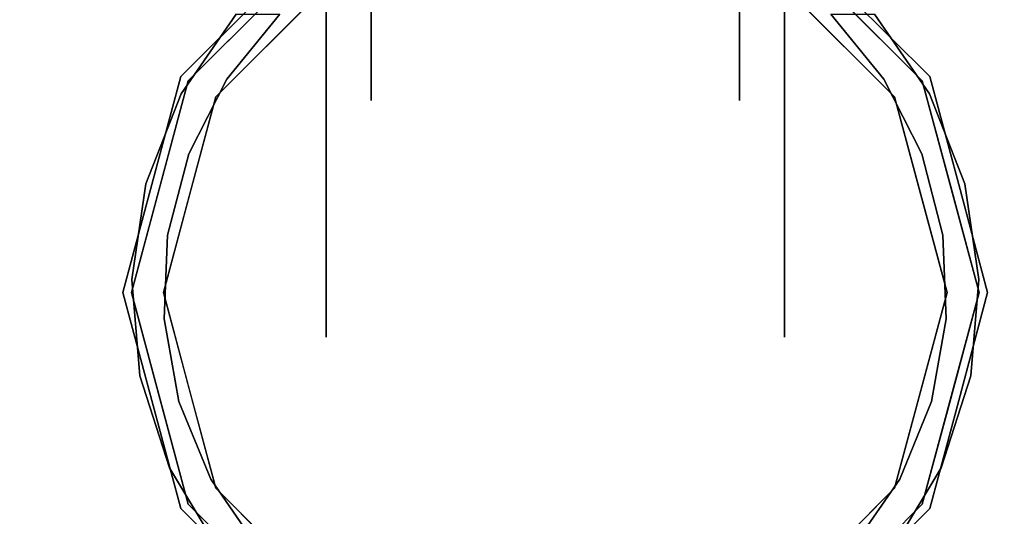
# Model space of a CAD drawing. Units: millimetres. Extents: x -1 to 1800, y -1098 to 14.
# Drawn here: x 303 to 384, y -100 to -59 of the extents above; entities that cross this region are included whole.
import ezdxf

# ---------------------------------------------------------------- set-up
doc = ezdxf.new("R2010")
doc.units = ezdxf.units.MM
doc.layers.add('IQ_200_3D', color=1, linetype='Continuous')
doc.layers.add('IQ_204_3D', color=7, linetype='Continuous')

msp = doc.modelspace()

# ---------------------------------------------------------------- linework, layer by layer
at = {"layer": 'IQ_200_3D'}
msp.add_3dface([(1797, -645, 155), (2, -645, 155), (2, 0, 155), (1797, 0, 155)], dxfattribs=at)
at = {"layer": 'IQ_204_3D'}
for points, invisible_edges in [([(331.871, -35.837, 44.562), (331.871, -54.266, 25.435), (331.871, -65.656, 41.111), (331.871, -41.239, 47.681)], 5), ([(362.474, -35.837, 57.038), (362.474, -54.266, 76.165), (362.474, -65.656, 60.489), (362.474, -41.239, 53.919)], 5), ([(362.474, -35.837, 44.562), (362.474, -41.239, 47.681), (362.474, -65.656, 41.111), (362.474, -54.266, 25.435)], 10), ([(331.871, -65.656, 41.111), (331.871, -65.656, 60.489), (331.871, -54.266, 76.165), (331.871, -41.239, 53.919)], 12), ([(331.871, -41.239, 53.919), (331.871, -41.239, 53.919), (331.871, -41.239, 47.681), (331.871, -65.656, 41.111)], 13), ([(362.474, -41.239, 47.681), (362.474, -41.239, 53.919), (362.474, -65.656, 60.489), (362.474, -65.656, 41.111)], 10), ([(329.558, -51.136, 116.938), (316.663, -64.03, 116.938), (318.962, -65.358, 116.938), (330.885, -53.434, 116.938)], 10), ([(375.384, -65.358, 116.938), (377.682, -64.03, 116.938), (364.788, -51.136, 116.938), (363.46, -53.434, 116.938)], 5), ([(328.123, -57.879, 96.569), (328.123, -54.266, 76.165), (328.123, -65.656, 60.489), (328.123, -75.554, 82.473)], 5), ([(328.123, -57.879, 5.031), (328.123, -75.554, 19.127), (328.123, -65.656, 41.111), (328.123, -54.266, 25.435)], 10), ([(328.123, -54.266, 76.165), (331.871, -54.266, 76.165), (331.871, -59.961, 68.327), (328.123, -59.961, 68.327)], 5), ([(331.871, -54.266, 25.435), (328.123, -54.266, 25.435), (328.123, -59.961, 33.273), (331.871, -59.961, 33.273)], 5), ([(366.223, -54.266, 76.165), (366.223, -59.961, 68.327), (362.474, -59.961, 68.327), (362.474, -54.266, 76.165)], 10), ([(362.474, -54.266, 25.435), (362.474, -59.961, 33.273), (366.223, -59.961, 33.273), (366.223, -54.266, 25.435)], 10), ([(366.223, -57.879, 96.569), (366.223, -75.554, 82.473), (366.223, -65.656, 60.489), (366.223, -54.266, 76.165)], 10), ([(366.223, -57.879, 5.031), (366.223, -54.266, 25.435), (366.223, -65.656, 41.111), (366.223, -75.554, 19.127)], 5), ([(327.904, -56.415, 116.938), (327.904, -56.415, 116.938), (324.924, -59.396, 116.938), (328.181, -55.179, 105.995)], 13), ([(369.422, -59.396, 116.938), (369.422, -59.396, 116.938), (366.441, -56.415, 116.938), (366.165, -55.179, 105.995)], 13), ([(322.625, -57.097, 117.107), (316.047, -63.675, 117.107), (316.047, -63.675, 155), (322.625, -57.097, 155)], 10), ([(378.299, -63.675, 155), (378.299, -63.675, 117.107), (371.721, -57.097, 117.107), (371.721, -57.097, 155)], 5), ([(320.639, -58.471, 52.717), (320.639, -58.471, 52.717), (316.663, -64.03, 116.938), (323.111, -57.583, 116.938)], 11), ([(328.123, -66.716, 89.521), (366.223, -66.716, 89.521), (366.223, -57.879, 96.569), (328.123, -57.879, 96.569)], 5), ([(366.223, -66.716, 12.079), (328.123, -66.716, 12.079), (328.123, -57.879, 5.031), (366.223, -57.879, 5.031)], 5), ([(377.682, -64.03, 116.938), (377.682, -64.03, 116.938), (373.707, -58.471, 52.717), (371.235, -57.583, 116.938)], 6), ([(320.639, -58.471, 52.717), (320.639, -58.471, 52.717), (316.073, -65.095, 59.341), (316.663, -64.03, 116.938)], 13), ([(320.639, -58.471, 52.717), (320.639, -58.471, 52.717), (319.867, -63.882, 58.128), (316.073, -65.095, 59.341)], 6), ([(319.867, -63.882, 58.128), (319.867, -63.882, 58.128), (324.28, -58.471, 52.717), (324.924, -59.396, 116.938)], 13), ([(319.867, -63.882, 58.128), (319.867, -63.882, 58.128), (320.639, -58.471, 52.717), (324.28, -58.471, 52.717)], 2), ([(369.422, -59.396, 116.938), (369.422, -59.396, 116.938), (370.066, -58.471, 52.717), (374.479, -63.882, 58.128)], 11), ([(370.066, -58.471, 52.717), (370.066, -58.471, 52.717), (373.707, -58.471, 52.717), (374.479, -63.882, 58.128)], 4), ([(377.682, -64.03, 116.938), (377.682, -64.03, 116.938), (378.273, -65.095, 59.341), (373.707, -58.471, 52.717)], 11), ([(378.273, -65.095, 59.341), (378.273, -65.095, 59.341), (374.479, -63.882, 58.128), (373.707, -58.471, 52.717)], 6), ([(324.924, -59.396, 116.938), (324.924, -59.396, 116.938), (318.962, -65.358, 116.938), (319.867, -63.882, 58.128)], 13), ([(375.384, -65.358, 116.938), (375.384, -65.358, 116.938), (369.422, -59.396, 116.938), (374.479, -63.882, 58.128)], 13), ([(328.123, -59.961, 68.327), (331.871, -59.961, 68.327), (331.871, -65.656, 60.489), (328.123, -65.656, 60.489)], 5), ([(331.871, -59.961, 33.273), (328.123, -59.961, 33.273), (328.123, -65.656, 41.111), (331.871, -65.656, 41.111)], 5), ([(362.474, -65.656, 60.489), (362.474, -59.961, 68.327), (366.223, -59.961, 68.327), (366.223, -65.656, 60.489)], 10), ([(366.223, -65.656, 41.111), (366.223, -59.961, 33.273), (362.474, -59.961, 33.273), (362.474, -65.656, 41.111)], 10), ([(313.639, -72.66, 155), (316.047, -63.675, 155), (316.047, -63.675, 117.107), (313.639, -72.66, 117.107)], 10), ([(378.299, -63.675, 117.107), (378.299, -63.675, 155), (380.706, -72.66, 155), (380.706, -72.66, 117.107)], 5), ([(316.663, -64.03, 116.938), (311.943, -81.645, 116.938), (314.598, -81.645, 116.938), (318.962, -65.358, 116.938)], 10), ([(316.073, -65.095, 59.341), (316.073, -65.095, 59.341), (313.129, -72.583, 66.829), (316.663, -64.03, 116.938)], 13), ([(314.303, -72.838, 116.938), (314.303, -72.838, 116.938), (316.663, -64.03, 116.938), (313.129, -72.583, 66.829)], 13), ([(316.709, -70.109, 64.355), (316.709, -70.109, 64.355), (316.073, -65.095, 59.341), (319.867, -63.882, 58.128)], 6), ([(318.962, -65.358, 116.938), (318.962, -65.358, 116.938), (316.709, -70.109, 64.355), (319.867, -63.882, 58.128)], 11), ([(375.384, -65.358, 116.938), (375.384, -65.358, 116.938), (374.479, -63.882, 58.128), (377.637, -70.109, 64.355)], 11), ([(374.479, -63.882, 58.128), (374.479, -63.882, 58.128), (378.273, -65.095, 59.341), (377.637, -70.109, 64.355)], 6), ([(379.748, -81.645, 116.938), (382.402, -81.645, 116.938), (377.682, -64.03, 116.938), (375.384, -65.358, 116.938)], 5), ([(381.217, -72.583, 66.829), (381.217, -72.583, 66.829), (378.273, -65.095, 59.341), (377.682, -64.03, 116.938)], 13), ([(380.042, -72.838, 116.938), (380.042, -72.838, 116.938), (381.217, -72.583, 66.829), (377.682, -64.03, 116.938)], 6), ([(316.709, -70.109, 64.355), (316.709, -70.109, 64.355), (313.129, -72.583, 66.829), (316.073, -65.095, 59.341)], 11), ([(316.78, -73.501, 116.938), (316.78, -73.501, 116.938), (316.709, -70.109, 64.355), (318.962, -65.358, 116.938)], 6), ([(375.384, -65.358, 116.938), (375.384, -65.358, 116.938), (377.637, -70.109, 64.355), (377.566, -73.501, 116.938)], 6), ([(377.637, -70.109, 64.355), (377.637, -70.109, 64.355), (378.273, -65.095, 59.341), (381.217, -72.583, 66.829)], 11), ([(328.123, -65.656, 41.111), (328.123, -85.364, 62.104), (328.123, -75.554, 82.473), (328.123, -65.656, 60.489)], 5), ([(328.123, -85.364, 62.104), (328.123, -65.656, 41.111), (328.123, -75.554, 19.127), (328.123, -85.364, 39.496)], 3), ([(331.871, -65.656, 50.8), (328.123, -65.656, 50.8), (328.123, -65.656, 60.489), (331.871, -65.656, 60.489)], 5), ([(331.871, -65.656, 41.111), (328.123, -65.656, 41.111), (328.123, -65.656, 50.8), (331.871, -65.656, 50.8)], 5), ([(362.474, -65.656, 41.111), (362.474, -65.656, 50.8), (366.223, -65.656, 50.8), (366.223, -65.656, 41.111)], 10), ([(362.474, -65.656, 50.8), (362.474, -65.656, 60.489), (366.223, -65.656, 60.489), (366.223, -65.656, 50.8)], 10), ([(366.223, -65.656, 41.111), (366.223, -65.656, 60.489), (366.223, -75.554, 82.473), (366.223, -85.364, 62.104)], 10), ([(366.223, -85.364, 62.104), (366.223, -85.364, 39.496), (366.223, -75.554, 19.127), (366.223, -65.656, 41.111)], 12), ([(328.123, -66.716, 12.079), (366.223, -66.716, 12.079), (366.223, -75.554, 19.127), (328.123, -75.554, 19.127)], 5), ([(328.123, -75.554, 82.473), (366.223, -75.554, 82.473), (366.223, -66.716, 89.521), (328.123, -66.716, 89.521)], 5), ([(314.95, -76.866, 71.112), (314.95, -76.866, 71.112), (313.129, -72.583, 66.829), (316.709, -70.109, 64.355)], 6), ([(316.709, -70.109, 64.355), (316.709, -70.109, 64.355), (316.78, -73.501, 116.938), (314.95, -76.866, 71.112)], 6), ([(377.637, -70.109, 64.355), (377.637, -70.109, 64.355), (379.396, -76.866, 71.112), (377.566, -73.501, 116.938)], 13), ([(381.217, -72.583, 66.829), (381.217, -72.583, 66.829), (379.396, -76.866, 71.112), (377.637, -70.109, 64.355)], 11), ([(313.639, -72.66, 155), (313.639, -72.66, 117.107), (311.232, -81.645, 117.107), (311.232, -81.645, 155)], 5), ([(314.303, -72.838, 116.938), (314.303, -72.838, 116.938), (311.961, -80.543, 74.789), (311.943, -81.645, 116.938)], 6), ([(313.129, -72.583, 66.829), (313.129, -72.583, 66.829), (311.961, -80.543, 74.789), (314.303, -72.838, 116.938)], 13), ([(313.129, -72.583, 66.829), (313.129, -72.583, 66.829), (314.95, -76.866, 71.112), (311.961, -80.543, 74.789)], 6), ([(379.396, -76.866, 71.112), (379.396, -76.866, 71.112), (381.217, -72.583, 66.829), (382.385, -80.543, 74.789)], 11), ([(381.217, -72.583, 66.829), (381.217, -72.583, 66.829), (380.042, -72.838, 116.938), (382.385, -80.543, 74.789)], 6), ([(380.042, -72.838, 116.938), (380.042, -72.838, 116.938), (382.402, -81.645, 116.938), (382.385, -80.543, 74.789)], 13), ([(383.114, -81.645, 155), (383.114, -81.645, 117.107), (380.706, -72.66, 117.107), (380.706, -72.66, 155)], 5), ([(314.598, -81.645, 116.938), (314.598, -81.645, 116.938), (314.95, -76.866, 71.112), (316.78, -73.501, 116.938)], 6), ([(379.396, -76.866, 71.112), (379.396, -76.866, 71.112), (379.748, -81.645, 116.938), (377.566, -73.501, 116.938)], 11), ([(328.123, -80.459, 72.289), (366.223, -80.459, 72.289), (366.223, -75.554, 82.473), (328.123, -75.554, 82.473)], 5), ([(328.123, -80.459, 29.311), (328.123, -75.554, 19.127), (366.223, -75.554, 19.127), (366.223, -80.459, 29.311)], 10), ([(314.672, -83.843, 78.089), (314.672, -83.843, 78.089), (311.961, -80.543, 74.789), (314.95, -76.866, 71.112)], 6), ([(314.95, -76.866, 71.112), (314.95, -76.866, 71.112), (314.598, -81.645, 116.938), (314.672, -83.843, 78.089)], 6), ([(379.396, -76.866, 71.112), (379.396, -76.866, 71.112), (379.674, -83.843, 78.089), (379.748, -81.645, 116.938)], 13), ([(379.396, -76.866, 71.112), (379.396, -76.866, 71.112), (382.385, -80.543, 74.789), (379.674, -83.843, 78.089)], 6), ([(312.629, -88.56, 82.806), (312.629, -88.56, 82.806), (311.943, -81.645, 116.938), (311.961, -80.543, 74.789)], 6), ([(311.961, -80.543, 74.789), (311.961, -80.543, 74.789), (314.672, -83.843, 78.089), (312.629, -88.56, 82.806)], 6), ([(366.223, -80.459, 29.311), (366.223, -85.364, 39.496), (328.123, -85.364, 39.496), (328.123, -80.459, 29.311)], 10), ([(328.123, -85.364, 62.104), (366.223, -85.364, 62.104), (366.223, -80.459, 72.289), (328.123, -80.459, 72.289)], 5), ([(381.717, -88.56, 82.806), (381.717, -88.56, 82.806), (379.674, -83.843, 78.089), (382.385, -80.543, 74.789)], 6), ([(382.402, -81.645, 116.938), (382.402, -81.645, 116.938), (381.717, -88.56, 82.806), (382.385, -80.543, 74.789)], 11), ([(316.047, -99.616, 155), (313.639, -90.63, 155), (311.232, -81.645, 117.107), (313.639, -90.63, 117.107)], 10), ([(313.639, -90.63, 155), (313.639, -90.63, 155), (311.232, -81.645, 155), (311.232, -81.645, 117.107)], 13), ([(314.598, -81.645, 116.938), (311.943, -81.645, 116.938), (316.663, -99.26, 116.938), (318.962, -97.933, 116.938)], 5), ([(314.303, -90.452, 116.938), (314.303, -90.452, 116.938), (311.943, -81.645, 116.938), (312.629, -88.56, 82.806)], 13), ([(314.598, -81.645, 116.938), (314.598, -81.645, 116.938), (316.78, -89.789, 116.938), (314.672, -83.843, 78.089)], 13), ([(379.748, -81.645, 116.938), (375.384, -97.933, 116.938), (377.682, -99.26, 116.938), (382.402, -81.645, 116.938)], 10), ([(377.566, -89.789, 116.938), (377.566, -89.789, 116.938), (379.748, -81.645, 116.938), (379.674, -83.843, 78.089)], 13), ([(382.402, -81.645, 116.938), (382.402, -81.645, 116.938), (380.042, -90.452, 116.938), (381.717, -88.56, 82.806)], 13), ([(380.706, -90.63, 155), (380.706, -90.63, 117.107), (383.114, -81.645, 117.107), (383.114, -81.645, 155)], 5), ([(312.629, -88.56, 82.806), (312.629, -88.56, 82.806), (314.672, -83.843, 78.089), (315.887, -90.718, 84.964)], 11), ([(314.672, -83.843, 78.089), (314.672, -83.843, 78.089), (316.78, -89.789, 116.938), (315.887, -90.718, 84.964)], 6), ([(377.566, -89.789, 116.938), (377.566, -89.789, 116.938), (379.674, -83.843, 78.089), (378.459, -90.718, 84.964)], 11), ([(378.459, -90.718, 84.964), (378.459, -90.718, 84.964), (379.674, -83.843, 78.089), (381.717, -88.56, 82.806)], 13), ([(366.223, -85.364, 39.496), (366.223, -85.364, 50.8), (328.123, -85.364, 62.104), (328.123, -85.364, 50.8)], 10), ([(328.123, -85.364, 50.8), (328.123, -85.364, 50.8), (328.123, -85.364, 39.496), (366.223, -85.364, 39.496)], 13), ([(328.123, -85.364, 62.104), (328.123, -85.364, 62.104), (366.223, -85.364, 50.8), (366.223, -85.364, 62.104)], 11), ([(312.629, -88.56, 82.806), (312.629, -88.56, 82.806), (315.098, -96.217, 90.463), (314.303, -90.452, 116.938)], 13), ([(312.629, -88.56, 82.806), (312.629, -88.56, 82.806), (315.887, -90.718, 84.964), (315.098, -96.217, 90.463)], 6), ([(378.459, -90.718, 84.964), (378.459, -90.718, 84.964), (381.717, -88.56, 82.806), (379.247, -96.217, 90.463)], 11), ([(381.717, -88.56, 82.806), (381.717, -88.56, 82.806), (380.042, -90.452, 116.938), (379.247, -96.217, 90.463)], 6), ([(316.78, -89.789, 116.938), (316.78, -89.789, 116.938), (318.539, -97.177, 91.423), (315.887, -90.718, 84.964)], 11), ([(316.78, -89.789, 116.938), (316.78, -89.789, 116.938), (318.962, -97.933, 116.938), (318.539, -97.177, 91.423)], 13), ([(375.384, -97.933, 116.938), (375.384, -97.933, 116.938), (377.566, -89.789, 116.938), (375.807, -97.177, 91.423)], 13), ([(375.807, -97.177, 91.423), (375.807, -97.177, 91.423), (377.566, -89.789, 116.938), (378.459, -90.718, 84.964)], 6), ([(313.639, -90.63, 117.107), (313.639, -90.63, 117.107), (316.047, -99.616, 117.107), (316.047, -99.616, 155)], 13), ([(315.098, -96.217, 90.463), (315.098, -96.217, 90.463), (316.663, -99.26, 116.938), (314.303, -90.452, 116.938)], 11), ([(318.539, -97.177, 91.423), (318.539, -97.177, 91.423), (315.098, -96.217, 90.463), (315.887, -90.718, 84.964)], 6), ([(379.247, -96.217, 90.463), (379.247, -96.217, 90.463), (375.807, -97.177, 91.423), (378.459, -90.718, 84.964)], 11), ([(380.042, -90.452, 116.938), (380.042, -90.452, 116.938), (377.682, -99.26, 116.938), (379.247, -96.217, 90.463)], 13), ([(380.706, -90.63, 117.107), (380.706, -90.63, 155), (378.299, -99.616, 155), (378.299, -99.616, 117.107)], 5), ([(316.663, -99.26, 116.938), (316.663, -99.26, 116.938), (315.098, -96.217, 90.463), (319.241, -103.114, 97.36)], 11), ([(315.098, -96.217, 90.463), (315.098, -96.217, 90.463), (318.539, -97.177, 91.423), (319.241, -103.114, 97.36)], 6), ([(379.247, -96.217, 90.463), (379.247, -96.217, 90.463), (377.682, -99.26, 116.938), (375.105, -103.114, 97.36)], 6), ([(375.105, -103.114, 97.36), (375.105, -103.114, 97.36), (375.807, -97.177, 91.423), (379.247, -96.217, 90.463)], 6), ([(318.539, -97.177, 91.423), (318.539, -97.177, 91.423), (321.943, -100.914, 116.938), (322.507, -102.923, 97.169)], 6), ([(318.539, -97.177, 91.423), (318.539, -97.177, 91.423), (318.962, -97.933, 116.938), (321.943, -100.914, 116.938)], 11), ([(322.507, -102.923, 97.169), (322.507, -102.923, 97.169), (319.241, -103.114, 97.36), (318.539, -97.177, 91.423)], 6), ([(371.839, -102.923, 97.169), (371.839, -102.923, 97.169), (372.403, -100.914, 116.938), (375.807, -97.177, 91.423)], 6), ([(375.105, -103.114, 97.36), (375.105, -103.114, 97.36), (371.839, -102.923, 97.169), (375.807, -97.177, 91.423)], 11), ([(375.807, -97.177, 91.423), (375.807, -97.177, 91.423), (372.403, -100.914, 116.938), (375.384, -97.933, 116.938)], 11), ([(329.558, -112.155, 116.938), (330.885, -109.856, 116.938), (318.962, -97.933, 116.938), (316.663, -99.26, 116.938)], 5), ([(364.788, -112.155, 116.938), (377.682, -99.26, 116.938), (375.384, -97.933, 116.938), (363.46, -109.856, 116.938)], 10), ([(316.047, -99.616, 155), (316.047, -99.616, 117.107), (322.625, -106.193, 117.107), (322.625, -106.193, 155)], 5), ([(319.887, -102.484, 116.938), (319.887, -102.484, 116.938), (316.663, -99.26, 116.938), (319.241, -103.114, 97.36)], 13), ([(371.721, -106.193, 117.107), (378.299, -99.616, 117.107), (378.299, -99.616, 155), (371.721, -106.193, 155)], 10), ([(375.105, -103.114, 97.36), (375.105, -103.114, 97.36), (377.682, -99.26, 116.938), (374.459, -102.484, 116.938)], 11)]:
    msp.add_3dface(points, dxfattribs=dict(at, invisible_edges=invisible_edges))

# ---------------------------------------------------------------- meshes
at = {"layer": 'IQ_200_3D'}
mesh = msp.add_polyface(dxfattribs=at)
corners = [(0, -13, 1005), (0, -13, 915), (0, -13.192, 913.049), (0, -13.761, 911.173), (0, -14.685, 909.444), (0, -15.929, 907.929), (0, -17.444, 906.685), (0, -19.173, 905.761), (0, -21.049, 905.192), (0, -23, 905), (0, -700, 905), (1799, -13, 1005), (1799, -13, 915), (1799, -13.192, 913.049), (1799, -13.761, 911.173), (1799, -14.685, 909.444), (1799, -15.929, 907.929), (1799, -17.444, 906.685), (1799, -19.173, 905.761), (1799, -21.049, 905.192), (1799, -23, 905), (1799, -700, 905)]
mesh.append_faces([[corners[k] for k in face] for face in [(9, 20, 21, 10)]], dxfattribs={"vtx0": -1})
mesh.append_faces([[corners[k] for k in face] for face in [(1, 12, 13, 2), (2, 13, 14, 3), (3, 14, 15, 4), (4, 15, 16, 5), (5, 16, 17, 6), (6, 17, 18, 7), (7, 18, 19, 8), (8, 19, 20, 9)]], dxfattribs={"vtx0": -1, "vtx2": -1})
mesh.append_faces([[corners[k] for k in face] for face in [(0, 11, 12, 1)]], dxfattribs={"vtx2": -1})

doc.saveas('drawing.dxf')
